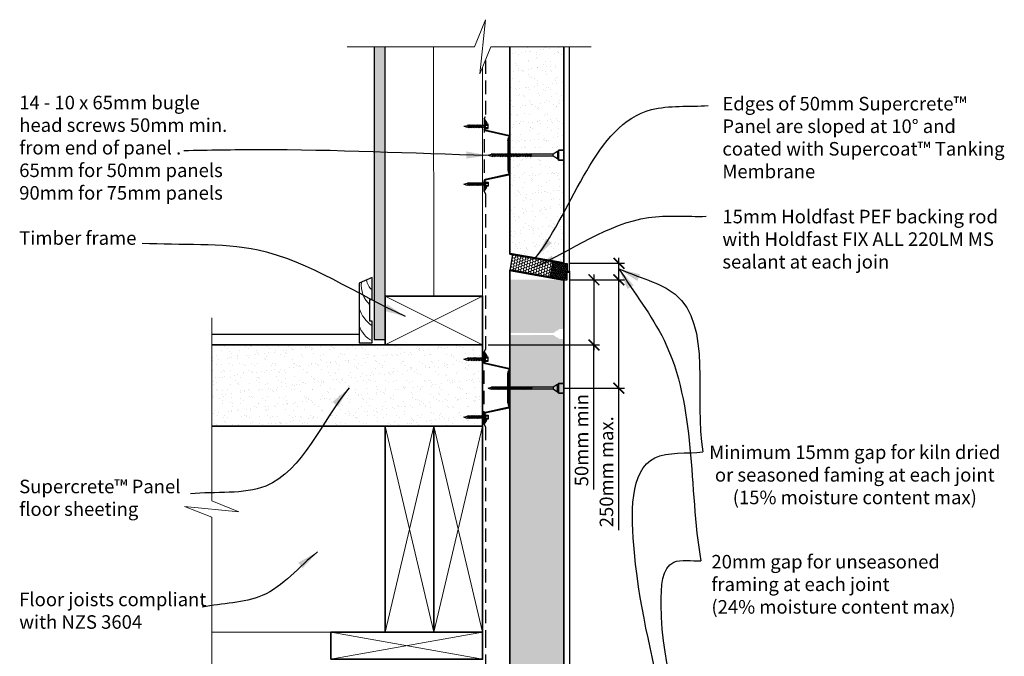
# Model space of a CAD drawing. Units: millimetres. Extents: x 32536 to 33513, y 5275 to 6616.
# Drawn here: x 32571 to 33480, y 6029 to 6616 of the extents above; entities that cross this region are included whole.
import ezdxf

# ---------------------------------------------------------------- set-up
doc = ezdxf.new("R2010")
doc.units = ezdxf.units.MM
doc.header["$MEASUREMENT"] = 0
doc.linetypes.add('HIDDEN', pattern=[0.375, 0.25, -0.125])
for name, color, linetype, lineweight in [('Building Paper', 4, 'HIDDEN', 25), ('Elevation', 81, 'Continuous', 13), ('Hatch', 2, 'Continuous', 13), ('Insulation', 221, 'BATTING', 9), ('Linings', 3, 'Continuous', 25), ('Supercrete', 7, 'Continuous', 35), ('Timber', 32, 'Continuous', 35), ('Timber elevation', 31, 'Continuous', 15)]:
    doc.layers.add(name, color=color, linetype=linetype, lineweight=lineweight)
for name, color, linetype in [('Fastenings and sealants', 4, 'Continuous'), ('Steel', 3, 'Continuous'), ('Text', 7, 'Continuous')]:
    doc.layers.add(name, color=color, linetype=linetype)
doc.styles.add('10', font='tahoma.ttf', dxfattribs={"height": 25})
doc.styles.add('5', font='tahoma.ttf', dxfattribs={"height": 12.5})
doc.styles.add('Titles', font='timesbd.ttf', dxfattribs={"height": 4})
doc.linetypes.add('BATTING', pattern='A,0.00254,-2.54,[134,ltypeshp.shx,S=2.54,R=0,X=-2.54,Y=0],-5.08,[134,ltypeshp.shx,S=2.54,R=180,X=2.54,Y=0],-2.54', length=10.16254)
doc.dimstyles.new('Dim 10', dxfattribs={"dimscale": 10, "dimtxt": 25, "dimasz": 3, "dimexe": 1, "dimexo": 1, "dimgap": 1, "dimtad": 1, "dimdec": 0, "dimdsep": 46, "dimtxsty": '10', "dimblk": 'ARCHTICK', "dimcen": 2.5, "dimdle": 1, "dimclrd": 7, "dimclre": 7, "dimclrt": 7, "dimadec": 0, "dimazin": 0, "dimtfac": 1, "dimtdec": 0, "dimtmove": 1, "dimatfit": 3, "dimfxl": 0, "dimarcsym": 0})
doc.dimstyles.new('Dim 5', dxfattribs={"dimscale": 5, "dimtxt": 12.5, "dimasz": 2, "dimexe": 1, "dimexo": 1, "dimgap": 1, "dimtad": 1, "dimdec": 0, "dimdsep": 46, "dimtxsty": '5', "dimblk": 'ARCHTICK', "dimcen": 2.5, "dimdle": 1, "dimclrd": 7, "dimclre": 7, "dimclrt": 7, "dimadec": 0, "dimazin": 0, "dimtfac": 1, "dimtdec": 0, "dimtmove": 1, "dimatfit": 3, "dimfxl": 0, "dimarcsym": 0})
pattern_1 = [(37.5, (25690.167, 3596.994), (-0.400008, 12.235331), [0, -9.652, 0, -10.795, 0, -10.31875]), (7.5, (25690.167, 3596.994), (11.238082, 17.920628), [0, -5.207, 0, -8.6995, 0, -3.33375]), (327.5, (25682.356, 3596.994), (19.774809, 0.03593), [0, -3.175, 0, -11.43, 0, -14.9225]), (317.5, (25682.356, 3596.994), (19.08891, 5.573233), [0, -1.5875, 0, -7.493, 0, -8.5725])]

# ---------------------------------------------------------------- blocks, each defined once
blk = doc.blocks.new('10-16x16 Hex Head Screw')
for p, q in [((221.04, 110.11, 300), (221.04, 103.98, 300)), ((221.04, 110.11, 300), (221.61, 108.94, 300)), ((201.72, 107.04, 300), (204.93, 107.9, 300)), ((201.72, 107.04, 300), (204.93, 106.19, 300)), ((205.12, 107.9, 300), (204.93, 107.9, 300)), ((205.56, 106.19, 300), (204.93, 106.19, 300)), ((205.29, 108.33, 300), (205.12, 107.88, 300)), ((205.12, 107.88, 300), (205.56, 106.17, 300)), ((205.67, 107.88, 300), (205.29, 108.33, 300)), ((205.56, 106.17, 300), (206.08, 105.69, 300)), ((206.6, 107.9, 300), (205.65, 107.9, 300)), ((206.08, 106.19, 300), (205.67, 107.88, 300)), ((207.03, 106.19, 300), (206.08, 106.19, 300)), ((206.08, 105.69, 300), (206.08, 106.19, 300)), ((206.77, 108.33, 300), (206.59, 107.88, 300)), ((206.59, 107.88, 300), (207.04, 106.17, 300)), ((207.14, 107.88, 300), (206.77, 108.33, 300)), ((207.04, 106.17, 300), (207.55, 105.69, 300)), ((208.04, 107.9, 300), (207.13, 107.9, 300)), ((207.55, 106.19, 300), (207.14, 107.88, 300)), ((208.48, 106.19, 300), (207.55, 106.19, 300)), ((207.55, 105.69, 300), (207.55, 106.19, 300)), ((208.21, 108.33, 300), (208.04, 107.88, 300)), ((208.04, 107.88, 300), (208.48, 106.17, 300)), ((208.58, 107.88, 300), (208.21, 108.33, 300)), ((208.48, 106.17, 300), (209, 105.69, 300)), ((209.59, 107.9, 300), (208.57, 107.9, 300)), ((209, 106.19, 300), (208.58, 107.88, 300)), ((209, 105.69, 300), (209, 106.19, 300)), ((210.02, 106.19, 300), (209, 106.19, 300)), ((209.75, 108.33, 300), (209.58, 107.88, 300)), ((209.58, 107.88, 300), (210.03, 106.17, 300)), ((210.13, 107.88, 300), (209.75, 108.33, 300)), ((210.03, 106.17, 300), (210.54, 105.69, 300)), ((211.1, 107.9, 300), (210.12, 107.9, 300)), ((210.54, 106.19, 300), (210.13, 107.88, 300)), ((211.53, 106.19, 300), (210.54, 106.19, 300)), ((210.54, 105.69, 300), (210.54, 106.19, 300)), ((211.26, 108.33, 300), (211.09, 107.88, 300)), ((211.09, 107.88, 300), (211.54, 106.17, 300)), ((211.64, 107.88, 300), (211.26, 108.33, 300)), ((211.54, 106.17, 300), (212.05, 105.69, 300)), ((212.57, 107.9, 300), (211.63, 107.9, 300)), ((212.05, 106.19, 300), (211.64, 107.88, 300)), ((213.01, 106.19, 300), (212.05, 106.19, 300)), ((212.05, 105.69, 300), (212.05, 106.19, 300)), ((212.74, 108.33, 300), (212.57, 107.88, 300)), ((212.57, 107.88, 300), (213.01, 106.17, 300)), ((213.12, 107.88, 300), (212.74, 108.33, 300)), ((213.01, 106.17, 300), (213.53, 105.69, 300)), ((214.01, 107.9, 300), (213.1, 107.9, 300)), ((213.53, 106.19, 300), (213.12, 107.88, 300)), ((214.45, 106.19, 300), (213.53, 106.19, 300)), ((213.53, 105.69, 300), (213.53, 106.19, 300)), ((214.18, 108.33, 300), (214.01, 107.88, 300)), ((214.01, 107.88, 300), (214.45, 106.17, 300)), ((214.56, 107.88, 300), (214.18, 108.33, 300)), ((214.45, 106.17, 300), (214.97, 105.69, 300)), ((215.42, 107.9, 300), (214.54, 107.9, 300)), ((214.97, 106.19, 300), (214.56, 107.88, 300)), ((215.86, 106.19, 300), (214.97, 106.19, 300)), ((214.97, 105.69, 300), (214.97, 106.19, 300)), ((215.59, 108.33, 300), (215.42, 107.88, 300)), ((215.42, 107.88, 300), (215.86, 106.17, 300)), ((215.97, 107.88, 300), (215.59, 108.33, 300)), ((215.86, 106.17, 300), (216.38, 105.69, 300)), ((216.86, 107.9, 300), (215.95, 107.9, 300)), ((216.38, 106.19, 300), (215.97, 107.88, 300)), ((217.25, 106.19, 300), (216.38, 106.19, 300)), ((216.38, 105.69, 300), (216.38, 106.19, 300)), ((216.99, 108.26, 300), (216.82, 107.81, 300)), ((216.82, 107.81, 300), (217.27, 106.1, 300)), ((217.37, 107.81, 300), (216.99, 108.26, 300)), ((217.27, 106.1, 300), (217.78, 105.62, 300)), ((218.13, 107.9, 300), (217.3, 107.9, 300)), ((217.78, 106.12, 300), (217.37, 107.81, 300)), ((218.57, 106.19, 300), (217.77, 106.19, 300)), ((217.78, 105.62, 300), (217.78, 106.12, 300)), ((218.3, 108.33, 300), (218.13, 107.88, 300)), ((218.13, 107.88, 300), (218.57, 106.17, 300)), ((218.68, 107.88, 300), (218.3, 108.33, 300)), ((218.57, 106.17, 300), (219.09, 105.69, 300)), ((221.04, 107.9, 300), (218.66, 107.9, 300)), ((219.09, 106.19, 300), (218.68, 107.88, 300)), ((221.04, 106.19, 300), (219.09, 106.19, 300)), ((219.09, 105.69, 300), (219.09, 106.19, 300)), ((221.04, 103.98, 300), (221.61, 105.14, 300)), ((221.61, 105.14, 300), (221.61, 108.94, 300)), ((224.15, 108.94, 300), (221.61, 108.94, 300)), ((221.61, 108.14, 300), (224.15, 108.14, 300)), ((221.61, 105.94, 300), (224.15, 105.94, 300)), ((221.61, 105.14, 300), (224.15, 105.14, 300)), ((224.15, 105.14, 300), (224.15, 108.94, 300))]:
    blk.add_line(p, q)
blk = doc.blocks.new('23.5mm baten')
at = {"layer": 'Steel'}
for p, q in [((-33.57, 22.47), (-29.58, 20.01)), ((-33.57, 22.47), (-23.57, 22.47)), ((-33.57, 22.47), (-23.57, 22.47)), ((-31.37, 21.87), (-29.13, 20.49)), ((-31.37, 21.87), (-23.66, 21.87)), ((-29.58, 20.01), (-29.13, 20.49)), ((-18.29, -0.23), (-23.17, 21.55)), ((-17.55, -0.11), (-22.44, 21.68)), ((17.55, -0.11), (22.44, 21.68)), ((18.29, -0.23), (23.17, 21.55)), ((33.58, 22.47), (23.58, 22.47)), ((33.58, 22.47), (23.58, 22.47)), ((31.37, 21.87), (23.66, 21.87)), ((31.37, 21.87), (29.13, 20.49)), ((29.58, 20.01), (29.13, 20.49)), ((33.58, 22.47), (29.58, 20.01)), ((-13.53, 0.6), (13.53, 0.6)), ((-13.27, 0), (13.27, 0))]:
    blk.add_line(p, q, dxfattribs=at)
for centre, major_axis, start_param, end_param in [((-23.66, 21.47), (-1.25, 0), 3.346988, 4.712389), ((-23.66, 21.47), (-0.5, 0), 3.346988, 4.712389), ((-13.53, -3.4), (-5, 0), -1.570796, -0.873228), ((-13.27, -4), (5, 0), 1.570796, 2.223512), ((-17.06, -0.03), (1.25, 0), 3.346988, 5.365104), ((-17.06, -0.03), (-0.5, 0), 0.205395, 2.268365)]:
    blk.add_ellipse(centre, major_axis=major_axis, ratio=0.8, start_param=start_param, end_param=end_param, dxfattribs=at)
at = {"layer": 'Steel', "extrusion": (0, 0, -1)}
for centre, major_axis, start_param, end_param in [((23.66, 21.47), (1.25, 0), 3.346988, 4.712389), ((23.66, 21.47), (0.5, 0), 3.346988, 4.712389), ((13.27, -4), (-5, 0), 1.570796, 2.223512), ((13.53, -3.4), (5, 0), -1.570796, -0.873228), ((17.06, -0.03), (-1.25, 0), 3.346988, 5.365104), ((17.06, -0.03), (0.5, 0), 0.205395, 2.268365)]:
    blk.add_ellipse(centre, major_axis=major_axis, ratio=0.8, start_param=start_param, end_param=end_param, dxfattribs=at)
blk = doc.blocks.new('60 X 12 SCKIRTING')
at = {"layer": 'Hatch'}
for centre, radius, start, end in [((-8.15, 59.17), 13.26, 307.90756, 354.49075), ((-14.99, 53.26), 25.01, 312.79452, 6.02554), ((-17.56, 41.2), 30.98, 304.53424, 342.60765), ((-13.1, 24.9), 26.74, 299.33509, 339.82996)]:
    blk.add_arc(centre, radius, start, end, dxfattribs=at)
at = {"layer": 'Linings'}
blk.add_lwpolyline([(0, 0), (0, 20), (2, 20), (2, 40), (0, 40), (0, 60), (12, 55), (12, 0), (0, 0)], close=True, dxfattribs=at)
blk = doc.blocks.new('65MM SCREW')
at = {"layer": 'Fastenings and sealants'}
for p, q in [((0, 0), (3.21, 0.86)), ((0, 0), (3.21, -0.86)), ((3.84, 0.86), (3.21, 0.86)), ((3.4, -0.84), (3.85, 0.88)), ((3.85, 0.88), (4.36, 1.35)), ((4.36, 0.86), (3.95, -0.84)), ((4.36, 1.35), (4.36, 0.86)), ((5.32, 0.86), (4.36, 0.86)), ((4.88, -0.84), (5.32, 0.88)), ((5.32, 0.88), (5.84, 1.35)), ((5.84, 0.86), (5.42, -0.84)), ((5.84, 1.35), (5.84, 0.86)), ((6.76, 0.86), (5.84, 0.86)), ((6.32, -0.84), (6.76, 0.88)), ((6.76, 0.88), (7.28, 1.35)), ((7.28, 0.86), (6.87, -0.84)), ((7.28, 1.35), (7.28, 0.86)), ((8.3, 0.86), (7.28, 0.86)), ((7.86, -0.84), (8.31, 0.88)), ((8.31, 0.88), (8.82, 1.35)), ((8.82, 0.86), (8.41, -0.84)), ((8.82, 1.35), (8.82, 0.86)), ((9.81, 0.86), (8.82, 0.86)), ((9.37, -0.84), (9.82, 0.88)), ((9.82, 0.88), (10.33, 1.35)), ((10.33, 0.86), (9.92, -0.84)), ((10.33, 1.35), (10.33, 0.86)), ((11.29, 0.86), (10.33, 0.86)), ((10.85, -0.84), (11.29, 0.88)), ((11.29, 0.88), (11.81, 1.35)), ((11.81, 0.86), (11.4, -0.84)), ((11.81, 1.35), (11.81, 0.86)), ((12.73, 0.86), (11.81, 0.86)), ((12.29, -0.84), (12.74, 0.88)), ((12.74, 0.88), (13.25, 1.35)), ((13.25, 0.86), (12.84, -0.84)), ((13.25, 1.35), (13.25, 0.86)), ((14.14, 0.86), (13.25, 0.86)), ((13.7, -0.84), (14.14, 0.88)), ((14.14, 0.88), (14.66, 1.35)), ((14.66, 0.86), (14.25, -0.84)), ((14.66, 1.35), (14.66, 0.86)), ((15.58, 0.86), (14.66, 0.86)), ((15.14, -0.84), (15.59, 0.88)), ((15.59, 0.88), (16.1, 1.35)), ((16.1, 0.86), (15.69, -0.84)), ((16.1, 1.35), (16.1, 0.86)), ((16.99, 0.86), (16.1, 0.86)), ((16.55, -0.84), (16.99, 0.88)), ((16.99, 0.88), (17.51, 1.35)), ((17.51, 0.86), (17.1, -0.84)), ((17.51, 1.35), (17.51, 0.86)), ((18.29, 0.86), (17.51, 0.86)), ((17.85, -0.84), (18.3, 0.88)), ((18.3, 0.88), (18.81, 1.35)), ((18.81, 0.86), (18.4, -0.84)), ((18.81, 1.35), (18.81, 0.86)), ((19.84, 0.86), (18.81, 0.86)), ((19.4, -0.84), (19.84, 0.88)), ((19.84, 0.88), (20.36, 1.35)), ((20.36, 0.86), (19.95, -0.84)), ((20.36, 1.35), (20.36, 0.86)), ((21.35, 0.86), (20.36, 0.86)), ((20.91, -0.84), (21.35, 0.88)), ((21.35, 0.88), (21.87, 1.35)), ((21.87, 0.86), (21.46, -0.84)), ((21.87, 1.35), (21.87, 0.86)), ((22.82, 0.86), (21.87, 0.86)), ((22.38, -0.84), (22.83, 0.88)), ((22.83, 0.88), (23.34, 1.35)), ((23.34, 0.86), (22.93, -0.84)), ((23.34, 1.35), (23.34, 0.86)), ((24.27, 0.86), (23.34, 0.86)), ((23.82, -0.84), (24.27, 0.88)), ((24.27, 0.88), (24.79, 1.35)), ((24.79, 0.86), (24.37, -0.84)), ((24.79, 1.35), (24.79, 0.86)), ((25.67, 0.86), (24.79, 0.86)), ((25.23, -0.84), (25.68, 0.88)), ((25.68, 0.88), (26.19, 1.35)), ((26.19, 0.86), (25.78, -0.84)), ((26.19, 1.35), (26.19, 0.86)), ((27.06, 0.86), (26.19, 0.86)), ((26.64, -0.77), (27.09, 0.94)), ((27.09, 0.94), (27.6, 1.42)), ((27.6, 0.92), (27.19, -0.77)), ((28.38, 0.86), (27.58, 0.86)), ((27.6, 1.42), (27.6, 0.92)), ((27.94, -0.84), (28.39, 0.88)), ((28.39, 0.88), (28.9, 1.35)), ((28.9, 0.86), (28.49, -0.84)), ((28.9, 1.35), (28.9, 0.86)), ((29.83, 0.86), (28.9, 0.86)), ((29.39, -0.84), (29.83, 0.88)), ((29.83, 0.88), (30.35, 1.35)), ((30.35, 0.86), (29.93, -0.84)), ((30.35, 1.35), (30.35, 0.86)), ((31.37, 0.86), (30.35, 0.86)), ((30.93, -0.84), (31.38, 0.88)), ((31.38, 0.88), (31.89, 1.35)), ((31.89, 0.86), (31.48, -0.84)), ((31.89, 1.35), (31.89, 0.86)), ((32.88, 0.86), (31.89, 0.86)), ((32.44, -0.84), (32.89, 0.88)), ((32.89, 0.88), (33.4, 1.35)), ((33.4, 0.86), (32.99, -0.84)), ((33.4, 1.35), (33.4, 0.86)), ((34.36, 0.86), (33.4, 0.86)), ((33.92, -0.84), (34.36, 0.88)), ((34.36, 0.88), (34.88, 1.35)), ((34.88, 0.86), (34.47, -0.84)), ((34.88, 1.35), (34.88, 0.86)), ((35.8, 0.86), (34.88, 0.86)), ((35.36, -0.84), (35.8, 0.88)), ((35.8, 0.88), (36.32, 1.35)), ((36.32, 0.86), (35.91, -0.84)), ((36.32, 1.35), (36.32, 0.86)), ((37.21, 0.86), (36.32, 0.86)), ((36.77, -0.84), (37.21, 0.88)), ((37.21, 0.88), (37.73, 1.35)), ((37.73, 0.86), (37.32, -0.84)), ((37.73, 1.35), (37.73, 0.86)), ((38.6, 0.86), (37.73, 0.86)), ((38.17, -0.77), (38.62, 0.94)), ((38.62, 0.94), (39.13, 1.42)), ((39.13, 0.92), (38.72, -0.77)), ((39.92, 0.86), (39.12, 0.86)), ((39.13, 1.42), (39.13, 0.92)), ((39.48, -0.84), (39.92, 0.88)), ((39.92, 0.88), (40.44, 1.35)), ((40.44, 0.86), (40.03, -0.84)), ((40.44, 1.35), (40.44, 0.86)), ((60, 0.86), (40.44, 0.86)), ((64, 3.5), (60, 0.86)), ((60, 0.86), (60, -0.86)), ((64, -3.5), (64, 3.5)), ((64, 3.5), (65, 3.5)), ((65, -3.5), (65, 3.5)), ((3.41, -0.86), (3.21, -0.86)), ((3.57, -1.29), (3.4, -0.84)), ((3.95, -0.84), (3.57, -1.29)), ((4.88, -0.86), (3.94, -0.86)), ((5.05, -1.29), (4.88, -0.84)), ((5.42, -0.84), (5.05, -1.29)), ((6.32, -0.86), (5.41, -0.86)), ((6.49, -1.29), (6.32, -0.84)), ((6.87, -0.84), (6.49, -1.29)), ((7.87, -0.86), (6.85, -0.86)), ((8.03, -1.29), (7.86, -0.84)), ((8.41, -0.84), (8.03, -1.29)), ((9.38, -0.86), (8.4, -0.86)), ((9.54, -1.29), (9.37, -0.84)), ((9.92, -0.84), (9.54, -1.29)), ((10.85, -0.86), (9.91, -0.86)), ((11.02, -1.29), (10.85, -0.84)), ((11.4, -0.84), (11.02, -1.29)), ((12.3, -0.86), (11.38, -0.86)), ((12.46, -1.29), (12.29, -0.84)), ((12.84, -0.84), (12.46, -1.29)), ((13.7, -0.86), (12.83, -0.86)), ((13.87, -1.29), (13.7, -0.84)), ((14.25, -0.84), (13.87, -1.29)), ((15.14, -0.86), (14.23, -0.86)), ((15.31, -1.29), (15.14, -0.84)), ((15.69, -0.84), (15.31, -1.29)), ((16.55, -0.86), (15.68, -0.86)), ((16.72, -1.29), (16.55, -0.84)), ((17.1, -0.84), (16.72, -1.29)), ((17.86, -0.86), (17.08, -0.86)), ((18.02, -1.29), (17.85, -0.84)), ((18.4, -0.84), (18.02, -1.29)), ((19.4, -0.86), (18.39, -0.86)), ((19.57, -1.29), (19.4, -0.84)), ((19.95, -0.84), (19.57, -1.29)), ((20.91, -0.86), (19.93, -0.86)), ((21.08, -1.29), (20.91, -0.84)), ((21.46, -0.84), (21.08, -1.29)), ((22.39, -0.86), (21.44, -0.86)), ((22.55, -1.29), (22.38, -0.84)), ((22.93, -0.84), (22.55, -1.29)), ((23.83, -0.86), (22.92, -0.86)), ((24, -1.29), (23.82, -0.84)), ((24.37, -0.84), (24, -1.29)), ((25.24, -0.86), (24.36, -0.86)), ((25.4, -1.29), (25.23, -0.84)), ((25.78, -0.84), (25.4, -1.29)), ((26.67, -0.86), (25.77, -0.86)), ((26.81, -1.22), (26.64, -0.77)), ((27.19, -0.77), (26.81, -1.22)), ((27.95, -0.86), (27.12, -0.86)), ((28.12, -1.29), (27.94, -0.84)), ((28.49, -0.84), (28.12, -1.29)), ((29.39, -0.86), (28.48, -0.86)), ((29.56, -1.29), (29.39, -0.84)), ((29.93, -0.84), (29.56, -1.29)), ((30.94, -0.86), (29.92, -0.86)), ((31.1, -1.29), (30.93, -0.84)), ((31.48, -0.84), (31.1, -1.29)), ((32.45, -0.86), (31.47, -0.86)), ((32.61, -1.29), (32.44, -0.84)), ((32.99, -0.84), (32.61, -1.29)), ((33.92, -0.86), (32.98, -0.86)), ((34.09, -1.29), (33.92, -0.84)), ((34.47, -0.84), (34.09, -1.29)), ((35.36, -0.86), (34.45, -0.86)), ((35.53, -1.29), (35.36, -0.84)), ((35.91, -0.84), (35.53, -1.29)), ((36.77, -0.86), (35.89, -0.86)), ((36.94, -1.29), (36.77, -0.84)), ((37.32, -0.84), (36.94, -1.29)), ((38.21, -0.86), (37.3, -0.86)), ((38.35, -1.22), (38.17, -0.77)), ((38.72, -0.77), (38.35, -1.22)), ((39.48, -0.86), (38.65, -0.86)), ((39.65, -1.29), (39.48, -0.84)), ((40.03, -0.84), (39.65, -1.29)), ((60, -0.86), (40.01, -0.86)), ((64, -3.5), (60, -0.86)), ((64, -3.5), (65, -3.5))]:
    blk.add_line(p, q, dxfattribs=at)
at = {"layer": 'Supercrete'}
blk.add_line((65, 4.5), (65, -4.5), dxfattribs=at)
blk.add_lwpolyline([(69.99, 4.5), (65, 4.5), (65, -4.5), (69.99, -4.5)], dxfattribs=at)
blk = doc.blocks.new('_ArchTick')
at = {"color": 0, "linetype": 'ByBlock', "const_width": 0.15}
blk.add_lwpolyline([(-0.5, -0.5), (0.5, 0.5)], dxfattribs=at)
blk = doc.blocks.new('*D21')
at = {"layer": 'Defpoints', "color": 0, "transparency": 16777216}
for p in [(33073.51, 6376.17), (33124.24, 6376.17), (33068.52, 6276.17)]:
    blk.add_point(p, dxfattribs=at)
at = {"layer": 'Text', "color": 7, "lineweight": -2, "transparency": 16777216}
for p, q in [((33124.24, 6271.17), (33124.24, 6381.17)), ((33078.51, 6376.17), (33129.24, 6376.17)), ((33073.52, 6276.17), (33129.24, 6276.17)), ((33124.24, 6145.14), (33124.24, 6276.17))]:
    blk.add_line(p, q, dxfattribs=at)
at = {"layer": 'Text', "color": 7, "lineweight": -2, "transparency": 16777216, "xscale": 10, "yscale": 10, "zscale": 10}
for p, rotation in [((33124.24, 6376.17), 90), ((33124.24, 6276.17), 270)]:
    blk.add_blockref('_ArchTick', p, dxfattribs=dict(at, rotation=rotation))
at = {"layer": 'Text', "color": 7, "transparency": 16777216, "insert": (33112.73, 6199.09), "char_height": 12.5, "attachment_point": 5, "rotation": 90, "style": '5'}
blk.add_mtext('{\\fTahoma|b0|i1|c0|p34;250mm max.}', dxfattribs=at)
blk = doc.blocks.new('*D22')
at = {"layer": 'Defpoints', "color": 0, "transparency": 16777216}
for p in [(33073.51, 6391.4), (33124.24, 6391.4), (33073.51, 6376.17)]:
    blk.add_point(p, dxfattribs=at)
at = {"layer": 'Text', "color": 7, "lineweight": -2, "transparency": 16777216}
for p, q in [((33124.24, 6371.17), (33124.24, 6396.4)), ((33078.51, 6391.4), (33129.24, 6391.4)), ((33078.51, 6376.17), (33129.24, 6376.17))]:
    blk.add_line(p, q, dxfattribs=at)
at = {"layer": 'Text', "color": 7, "lineweight": -2, "transparency": 16777216, "xscale": 10, "yscale": 10, "zscale": 10}
for p, rotation in [((33124.24, 6391.4), 90), ((33124.24, 6376.17), 270)]:
    blk.add_blockref('_ArchTick', p, dxfattribs=dict(at, rotation=rotation))
at = {"layer": 'Text', "color": 7, "transparency": 16777216, "insert": (33341.87, 6196.25), "char_height": 12.5, "attachment_point": 5, "rotation": 0.01, "style": '5'}
blk.add_mtext('{\\fTahoma|b0|i1|c0|p34;Minimum 15mm gap for kiln dried \\Por seasoned faming at each joint \\P(15% moisture content max)}', dxfattribs=at)
blk = doc.blocks.new('*D23')
at = {"layer": 'Defpoints', "color": 0, "transparency": 16777216}
for p in [(33073.51, 5776.17), (33124.24, 5776.17), (33073.51, 5760.94)]:
    blk.add_point(p, dxfattribs=at)
at = {"layer": 'Text', "color": 7, "lineweight": -2, "transparency": 16777216}
for p, q in [((33124.24, 5755.94), (33124.24, 5781.17)), ((33078.51, 5776.17), (33129.24, 5776.17)), ((33078.51, 5760.94), (33129.24, 5760.94))]:
    blk.add_line(p, q, dxfattribs=at)
at = {"layer": 'Text', "color": 7, "lineweight": -2, "transparency": 16777216, "xscale": 10, "yscale": 10, "zscale": 10}
for p, rotation in [((33124.24, 5776.17), 90), ((33124.24, 5760.94), 270)]:
    blk.add_blockref('_ArchTick', p, dxfattribs=dict(at, rotation=rotation))
at = {"layer": 'Text', "color": 7, "transparency": 16777216, "insert": (33209.57, 6095.26), "char_height": 12.5, "attachment_point": 4, "rotation": 0.01, "style": '5'}
blk.add_mtext('{\\fTahoma|b0|i1|c0|p34;20mm gap for unseasoned \\Pframing at each joint \\P(24% moisture content max)}', dxfattribs=at)
blk = doc.blocks.new('*D24')
at = {"layer": 'Defpoints', "color": 0, "transparency": 16777216}
for p in [(33073.51, 6376.17), (32998.51, 6316.17), (33101.23, 6316.17)]:
    blk.add_point(p, dxfattribs=at)
at = {"layer": 'Text', "color": 7, "lineweight": -2, "transparency": 16777216}
for p, q in [((33101.23, 6381.17), (33101.23, 6311.17)), ((33078.51, 6376.17), (33106.23, 6376.17)), ((33003.51, 6316.17), (33106.23, 6316.17)), ((33101.23, 6182.57), (33101.23, 6316.17))]:
    blk.add_line(p, q, dxfattribs=at)
at = {"layer": 'Text', "color": 7, "lineweight": -2, "transparency": 16777216, "xscale": 10, "yscale": 10, "zscale": 10}
for p, rotation in [((33101.23, 6376.17), 90), ((33101.23, 6316.17), 270)]:
    blk.add_blockref('_ArchTick', p, dxfattribs=dict(at, rotation=rotation))
at = {"layer": 'Text', "color": 7, "transparency": 16777216, "insert": (33089.73, 6228.25), "char_height": 12.5, "attachment_point": 5, "rotation": 90, "style": '5'}
blk.add_mtext('{\\fTahoma|b0|i1|c0|p34;50mm min}', dxfattribs=at)

msp = doc.modelspace()

# ---------------------------------------------------------------- hatches: boundary and pattern name
at = {"layer": 'Hatch'}
msp.add_hatch(color=21, dxfattribs=at).paths.add_polyline_path([(32908.51, 6591.17), (32898.51, 6591.17), (32898.51, 6321.17), (32908.51, 6321.17)])
h = msp.add_hatch(dxfattribs=at)
h.set_pattern_fill('AR-SAND', color=256, scale=0.25, style=0)
h.set_pattern_definition(pattern_1)
h.paths.add_polyline_path([(33073.51, 6486.67), (33068.52, 6486.67), (33068.52, 6487.67), (33067.52, 6487.67), (33063.52, 6490.31), (33043.96, 6490.31), (33043.96, 6489.81), (33043.42, 6490.31), (33042.65, 6490.31), (33042.65, 6489.75), (33042.04, 6490.31), (33041.25, 6490.31), (33041.25, 6489.81), (33040.71, 6490.31), (33039.84, 6490.31), (33039.84, 6489.81), (33039.3, 6490.31), (33038.4, 6490.31), (33038.4, 6489.81), (33037.86, 6490.31), (33036.92, 6490.31), (33036.92, 6489.81), (33036.39, 6490.31), (33035.41, 6490.31), (33035.41, 6489.81), (33034.87, 6490.31), (33033.87, 6490.31), (33033.87, 6489.81), (33033.33, 6490.31), (33032.42, 6490.31), (33032.42, 6489.81), (33031.89, 6490.31), (33031.12, 6490.31), (33031.12, 6489.75), (33030.51, 6490.31), (33029.71, 6490.31), (33029.71, 6489.81), (33029.18, 6490.31), (33028.3, 6490.31), (33028.3, 6489.81), (33027.77, 6490.31), (33026.86, 6490.31), (33026.86, 6489.81), (33026.33, 6490.31), (33025.39, 6490.31), (33025.39, 6489.81), (33024.85, 6490.31), (33023.88, 6490.31), (33023.88, 6489.81), (33023.51, 6490.16), (33023.51, 6391.17), (33061.51, 6391.17), (33073.51, 6391.17)])
h.paths.add_polyline_path([(33073.51, 6591.17), (33023.51, 6591.17), (33023.51, 6492.02), (33024.43, 6492.02), (33024.6, 6492.45), (33024.96, 6492.02), (33025.91, 6492.02), (33026.07, 6492.45), (33026.44, 6492.02), (33027.35, 6492.02), (33027.51, 6492.45), (33027.88, 6492.02), (33028.76, 6492.02), (33028.92, 6492.45), (33029.29, 6492.02), (33030.19, 6492.02), (33030.33, 6492.38), (33030.64, 6492.02), (33031.47, 6492.02), (33031.63, 6492.45), (33032, 6492.02), (33032.91, 6492.02), (33033.08, 6492.45), (33033.44, 6492.02), (33034.46, 6492.02), (33034.62, 6492.45), (33034.99, 6492.02), (33035.97, 6492.02), (33036.13, 6492.45), (33036.5, 6492.02), (33037.44, 6492.02), (33037.61, 6492.45), (33037.97, 6492.02), (33038.88, 6492.02), (33039.05, 6492.45), (33039.41, 6492.02), (33040.29, 6492.02), (33040.46, 6492.45), (33040.82, 6492.02), (33041.72, 6492.02), (33041.86, 6492.38), (33042.17, 6492.02), (33043, 6492.02), (33043.17, 6492.45), (33043.53, 6492.02), (33063.52, 6492.02), (33067.52, 6494.67), (33068.52, 6494.67), (33068.52, 6495.67), (33073.51, 6495.67)])
h = msp.add_hatch(dxfattribs=at)
h.set_pattern_fill('HONEY', color=256, scale=0.5, angle=-10, style=0)
h.set_pattern_definition([(350, (25318.9785, 4921.4536), (2.58380758, 0.94042875), [1.5875, -3.175]), (110, (25318.9785, 4921.4536), (-2.10633898, 1.76742863), [1.5875, -3.175]), (50, (25318.9785, 4921.4536), (0.4774686, 2.70785738), [-3.175, 1.5875])])
h.paths.add_polyline_path([(33060.93, 6378.38), (33063.53, 6393.16), (33026.11, 6399.76), (33023.51, 6384.98)])
h = msp.add_hatch(dxfattribs=at)
h.set_pattern_fill('NET3', color=256, scale=0.5, angle=-10, style=0)
h.set_pattern_definition([(350, (25318.9785, 4921.4536), (0.27566648, 1.5633823), []), (50, (25318.9785, 4921.4536), (-1.21609555, 1.02042533), []), (110, (25318.9785, 4921.4536), (-1.49176204, -0.54295698), [])])
h.paths.add_polyline_path([(33078.51, 6383.17), (33078.51, 6383.41), (33077.09, 6383.66), (33077.18, 6384.17), (33076.51, 6384.17), (33076.51, 6390.87), (33063.53, 6393.16), (33060.93, 6378.38), (33073.51, 6376.17), (33075.77, 6376.17), (33076.51, 6380.35), (33076.51, 6383.17)])
h = msp.add_hatch(dxfattribs=at)
h.set_pattern_fill('AR-SAND', color=256, scale=0.25, style=0)
h.set_pattern_definition(pattern_1)
h.paths.add_polyline_path([(33073.51, 6376.17), (33023.51, 6376.17), (33023.51, 6327.18), (33023.88, 6327.52), (33023.88, 6327.02), (33024.85, 6327.02), (33025.39, 6327.52), (33025.39, 6327.02), (33026.33, 6327.02), (33026.86, 6327.52), (33026.86, 6327.02), (33027.77, 6327.02), (33028.3, 6327.52), (33028.3, 6327.02), (33029.18, 6327.02), (33029.71, 6327.52), (33029.71, 6327.02), (33030.51, 6327.02), (33031.12, 6327.59), (33031.12, 6327.02), (33031.89, 6327.02), (33032.42, 6327.52), (33032.42, 6327.02), (33033.33, 6327.02), (33033.87, 6327.52), (33033.87, 6327.02), (33034.87, 6327.02), (33035.41, 6327.52), (33035.41, 6327.02), (33036.39, 6327.02), (33036.92, 6327.52), (33036.92, 6327.02), (33037.86, 6327.02), (33038.4, 6327.52), (33038.4, 6327.02), (33039.3, 6327.02), (33039.84, 6327.52), (33039.84, 6327.02), (33040.71, 6327.02), (33041.25, 6327.52), (33041.25, 6327.02), (33042.04, 6327.02), (33042.65, 6327.59), (33042.65, 6327.02), (33043.42, 6327.02), (33043.96, 6327.52), (33043.96, 6327.02), (33063.52, 6327.02), (33067.52, 6329.67), (33068.52, 6329.67), (33068.52, 6330.67), (33073.51, 6330.67)])
h.paths.add_polyline_path([(33073.51, 6321.67), (33068.52, 6321.67), (33068.52, 6322.67), (33067.52, 6322.67), (33063.52, 6325.31), (33043.53, 6325.31), (33043.17, 6324.88), (33043, 6325.31), (33042.17, 6325.31), (33041.86, 6324.95), (33041.72, 6325.31), (33040.82, 6325.31), (33040.46, 6324.88), (33040.29, 6325.31), (33039.41, 6325.31), (33039.05, 6324.88), (33038.88, 6325.31), (33037.97, 6325.31), (33037.61, 6324.88), (33037.44, 6325.31), (33036.5, 6325.31), (33036.13, 6324.88), (33035.97, 6325.31), (33034.99, 6325.31), (33034.62, 6324.88), (33034.46, 6325.31), (33033.44, 6325.31), (33033.08, 6324.88), (33032.91, 6325.31), (33032, 6325.31), (33031.63, 6324.88), (33031.47, 6325.31), (33030.64, 6325.31), (33030.33, 6324.95), (33030.19, 6325.31), (33029.29, 6325.31), (33028.92, 6324.88), (33028.76, 6325.31), (33027.88, 6325.31), (33027.51, 6324.88), (33027.35, 6325.31), (33026.44, 6325.31), (33026.07, 6324.88), (33025.91, 6325.31), (33024.96, 6325.31), (33024.6, 6324.88), (33024.43, 6325.31), (33023.51, 6325.31), (33023.51, 5877.18), (33023.88, 5877.52), (33023.88, 5877.02), (33024.85, 5877.02), (33025.39, 5877.52), (33025.39, 5877.02), (33026.33, 5877.02), (33026.86, 5877.52), (33026.86, 5877.02), (33027.77, 5877.02), (33028.3, 5877.52), (33028.3, 5877.02), (33029.18, 5877.02), (33029.71, 5877.52), (33029.71, 5877.02), (33030.51, 5877.02), (33031.12, 5877.59), (33031.12, 5877.02), (33031.89, 5877.02), (33032.42, 5877.52), (33032.42, 5877.02), (33033.33, 5877.02), (33033.87, 5877.52), (33033.87, 5877.02), (33034.87, 5877.02), (33035.41, 5877.52), (33035.41, 5877.02), (33036.39, 5877.02), (33036.92, 5877.52), (33036.92, 5877.02), (33037.86, 5877.02), (33038.4, 5877.52), (33038.4, 5877.02), (33039.3, 5877.02), (33039.84, 5877.52), (33039.84, 5877.02), (33040.71, 5877.02), (33041.25, 5877.52), (33041.25, 5877.02), (33042.04, 5877.02), (33042.65, 5877.59), (33042.65, 5877.02), (33043.42, 5877.02), (33043.96, 5877.52), (33043.96, 5877.02), (33063.52, 5877.02), (33067.52, 5879.67), (33068.52, 5879.67), (33068.52, 5880.67), (33073.51, 5880.67)])
h.paths.add_polyline_path([(33073.51, 5871.67), (33068.52, 5871.67), (33068.52, 5872.67), (33067.52, 5872.67), (33063.52, 5875.31), (33043.53, 5875.31), (33043.17, 5874.88), (33043, 5875.31), (33042.17, 5875.31), (33041.86, 5874.95), (33041.72, 5875.31), (33040.82, 5875.31), (33040.46, 5874.88), (33040.29, 5875.31), (33039.41, 5875.31), (33039.05, 5874.88), (33038.88, 5875.31), (33037.97, 5875.31), (33037.61, 5874.88), (33037.44, 5875.31), (33036.5, 5875.31), (33036.13, 5874.88), (33035.97, 5875.31), (33034.99, 5875.31), (33034.62, 5874.88), (33034.46, 5875.31), (33033.44, 5875.31), (33033.08, 5874.88), (33032.91, 5875.31), (33032, 5875.31), (33031.63, 5874.88), (33031.47, 5875.31), (33030.64, 5875.31), (33030.33, 5874.95), (33030.19, 5875.31), (33029.29, 5875.31), (33028.92, 5874.88), (33028.76, 5875.31), (33027.88, 5875.31), (33027.51, 5874.88), (33027.35, 5875.31), (33026.44, 5875.31), (33026.07, 5874.88), (33025.91, 5875.31), (33024.96, 5875.31), (33024.6, 5874.88), (33024.43, 5875.31), (33023.51, 5875.31), (33023.51, 5776.17), (33061.51, 5776.17), (33073.51, 5776.17)])
h = msp.add_hatch(dxfattribs=at)
h.set_pattern_fill('AR-SAND', color=256, scale=0.25, style=0)
h.set_pattern_definition(pattern_1)
h.paths.add_polyline_path([(32998.51, 6301.77), (32998.12, 6302.12), (32997.35, 6302.12), (32997.35, 6301.55), (32996.75, 6302.12), (32995.95, 6302.12), (32995.95, 6301.62), (32995.41, 6302.12), (32994.54, 6302.12), (32994.54, 6301.62), (32994, 6302.12), (32993.1, 6302.12), (32993.1, 6301.62), (32992.56, 6302.12), (32991.62, 6302.12), (32991.62, 6301.62), (32991.09, 6302.12), (32990.11, 6302.12), (32990.11, 6301.62), (32989.58, 6302.12), (32988.57, 6302.12), (32988.57, 6301.62), (32988.03, 6302.12), (32987.13, 6302.12), (32987.13, 6301.62), (32986.59, 6302.12), (32985.65, 6302.12), (32985.65, 6301.62), (32985.11, 6302.12), (32984.5, 6302.12), (32981.29, 6302.98), (32984.72, 6303.89), (32984.86, 6304.26), (32985.22, 6303.83), (32986.17, 6303.83), (32986.34, 6304.26), (32986.7, 6303.83), (32987.61, 6303.83), (32987.78, 6304.26), (32988.14, 6303.83), (32989.16, 6303.83), (32989.32, 6304.26), (32989.69, 6303.83), (32990.67, 6303.83), (32990.83, 6304.26), (32991.2, 6303.83), (32992.14, 6303.83), (32992.31, 6304.26), (32992.67, 6303.83), (32993.58, 6303.83), (32993.75, 6304.26), (32994.11, 6303.83), (32994.99, 6303.83), (32995.16, 6304.26), (32995.52, 6303.83), (32996.43, 6303.83), (32996.57, 6304.19), (32996.87, 6303.83), (32997.7, 6303.83), (32997.87, 6304.26), (32998.23, 6303.83), (32998.51, 6303.83), (32998.51, 6316.17), (32908.51, 6316.17), (32748.51, 6316.17), (32748.51, 6241.17), (32998.51, 6241.17), (32998.51, 6248.65), (32998.23, 6248.65), (32997.87, 6248.22), (32997.7, 6248.65), (32996.87, 6248.65), (32996.57, 6248.29), (32996.43, 6248.65), (32995.52, 6248.65), (32995.16, 6248.22), (32994.99, 6248.65), (32994.11, 6248.65), (32993.75, 6248.22), (32993.58, 6248.65), (32992.67, 6248.65), (32992.31, 6248.22), (32992.14, 6248.65), (32991.2, 6248.65), (32990.83, 6248.22), (32990.67, 6248.65), (32989.69, 6248.65), (32989.32, 6248.22), (32989.16, 6248.65), (32988.14, 6248.65), (32987.78, 6248.22), (32987.61, 6248.65), (32986.7, 6248.65), (32986.34, 6248.22), (32986.17, 6248.65), (32985.22, 6248.65), (32984.86, 6248.22), (32984.72, 6248.59), (32981.29, 6249.51), (32984.5, 6250.36), (32985.11, 6250.36), (32985.65, 6250.86), (32985.65, 6250.36), (32986.59, 6250.36), (32987.13, 6250.86), (32987.13, 6250.36), (32988.03, 6250.36), (32988.57, 6250.86), (32988.57, 6250.36), (32989.58, 6250.36), (32990.11, 6250.86), (32990.11, 6250.36), (32991.09, 6250.36), (32991.62, 6250.86), (32991.62, 6250.36), (32992.56, 6250.36), (32993.1, 6250.86), (32993.1, 6250.36), (32994, 6250.36), (32994.54, 6250.86), (32994.54, 6250.36), (32995.41, 6250.36), (32995.95, 6250.86), (32995.95, 6250.36), (32996.75, 6250.36), (32997.35, 6250.93), (32997.35, 6250.36), (32998.12, 6250.36), (32998.51, 6250.72)])

# ---------------------------------------------------------------- linework, layer by layer
at = {"layer": 'Building Paper', "ltscale": 50}
for p, q in [((33001.01, 6578.67), (33001.01, 6526.74)), ((33000.01, 6524.74), (33001.01, 6526.74)), ((33000.01, 6524.74), (33000.01, 6457.59)), ((33000.01, 6457.59), (33001.01, 6455.59)), ((33001.01, 6455.59), (33001.01, 6311.74)), ((33000.01, 6309.74), (33001.01, 6311.74)), ((33000.01, 6242.59), (33000.01, 6309.74)), ((33000.01, 6242.59), (33001.01, 6240.59)), ((33001.01, 6240.59), (33001.01, 6049.17)), ((33001.01, 6049.17), (33001.01, 5911.74))]:
    msp.add_line(p, q, dxfattribs=at)
at = {"layer": 'Fastenings and sealants', "lineweight": 9}
for points in [[(32873.51, 6591.17), (32991.01, 6591.17), (33001.01, 6616.17), (33001.01, 6616.17), (32996.01, 6566.17), (32996.01, 6566.17), (33006.01, 6591.17), (33098.51, 6591.17)], [(32748.51, 5988.17), (32748.51, 6157.17), (32723.51, 6167.17), (32723.51, 6167.17), (32773.51, 6162.17), (32773.51, 6162.17), (32748.51, 6172.17), (32748.51, 6341.17)]]:
    msp.add_lwpolyline(points, dxfattribs=at)
at = {"layer": 'Hatch'}
for p, q in [((32908.51, 6361.17), (32998.51, 6316.17)), ((32908.51, 6316.17), (32998.51, 6361.17)), ((32908.51, 6241.17), (32953.51, 6051.17)), ((32908.51, 6051.17), (32953.51, 6241.17)), ((32953.51, 6241.17), (32998.51, 6051.17)), ((32953.51, 6051.17), (32998.51, 6241.17)), ((32858.51, 6051.17), (32998.51, 6026.17)), ((32858.51, 6026.17), (32998.51, 6051.17))]:
    msp.add_line(p, q, dxfattribs=at)
at = {"layer": 'Insulation', "ltscale": 4}
msp.add_line((32953.48, 6361.17), (32953.21, 6591.17), dxfattribs=at)
at = {"layer": 'Linings'}
msp.add_line((33078.51, 6384.17), (33078.51, 6383.17), dxfattribs=at)
at = {"layer": 'Linings', "linetype": 'BATTING'}
msp.add_line((32748.51, 6326.17), (32884.51, 6326.17), dxfattribs=at)
at = {"layer": 'Linings'}
for points in [[(32898.51, 6591.17), (32898.51, 6321.17), (32908.51, 6321.17), (32908.51, 6591.17)], [(33073.51, 6591.17), (33073.51, 6391.17), (33076.51, 6391.17), (33076.51, 6384.17), (33078.51, 6384.17), (33078.51, 6591.17)]]:
    msp.add_lwpolyline(points, dxfattribs=at)
for points in [[(33023.51, 6384.98), (33060.93, 6378.38), (33063.53, 6393.16), (33026.11, 6399.76)], [(33073.51, 6376.17), (33076.51, 6376.17), (33076.51, 6383.17), (33078.51, 6383.17), (33078.51, 5776.17), (33078.51, 5769.17), (33076.51, 5769.17), (33076.51, 5776.17), (33073.51, 5776.17), (33073.51, 6376.17)]]:
    msp.add_lwpolyline(points, close=True, dxfattribs=at)
at = {"layer": 'Supercrete'}
for p, q in [((33023.51, 6591.17), (33023.51, 6400.21)), ((33073.51, 6391.4), (33073.51, 6591.17)), ((33073.51, 6391.4), (33073.51, 6441.17)), ((33023.51, 6384.98), (33023.51, 5785.21)), ((33073.51, 5776.4), (33073.51, 6376.17))]:
    msp.add_line(p, q, dxfattribs=at)
at = {"layer": 'Supercrete', "color": 1, "lineweight": 50}
for p, q in [((33023.51, 6400.21), (33073.51, 6391.4)), ((33073.51, 6376.17), (33023.51, 6384.98))]:
    msp.add_line(p, q, dxfattribs=at)
at = {"layer": 'Supercrete'}
msp.add_lwpolyline([(32748.51, 6241.17), (32998.51, 6241.17), (32998.51, 6316.17), (32748.51, 6316.17)], dxfattribs=at)
at = {"layer": 'Timber'}
for points in [[(32908.51, 6316.17), (32998.51, 6316.17), (32998.51, 6361.17), (32908.51, 6361.17)], [(32908.51, 6051.17), (32953.51, 6051.17), (32953.51, 6241.17), (32908.51, 6241.17)], [(32953.51, 6051.17), (32998.51, 6051.17), (32998.51, 6241.17), (32953.51, 6241.17)], [(32858.51, 6026.17), (32998.51, 6026.17), (32998.51, 6051.17), (32858.51, 6051.17)]]:
    msp.add_lwpolyline(points, close=True, dxfattribs=at)
at = {"layer": 'Timber elevation'}
for p, q in [((32998.51, 6361.17), (32998.51, 6572.42)), ((32858.51, 6051.17), (32748.51, 6051.17))]:
    msp.add_line(p, q, dxfattribs=at)

# ---------------------------------------------------------------- block references
at = {"layer": 'Elevation', "xscale": -1}
msp.add_blockref('60 X 12 SCKIRTING', (32896.51, 6318.17), dxfattribs=at)
at = {"layer": 'Fastenings and sealants'}
for p in [(32779.57, 6410.79, -300), (32779.57, 6195.93, -300)]:
    msp.add_blockref('10-16x16 Hex Head Screw', p, dxfattribs=at)
at = {"layer": 'Fastenings and sealants', "xscale": -1, "rotation": 180}
for p in [(32779.57, 6571.4, -300), (32779.57, 6356.55, -300)]:
    msp.add_blockref('10-16x16 Hex Head Screw', p, dxfattribs=at)
at = {"layer": 'Hatch', "xscale": -1, "rotation": 180}
msp.add_blockref('65MM SCREW', (33003.52, 6491.17), dxfattribs=at)
at = {"layer": 'Hatch'}
msp.add_blockref('65MM SCREW', (33003.52, 6276.17), dxfattribs=at)
at = {"layer": 'Steel', "xscale": -1, "rotation": 90}
msp.add_blockref('23.5mm baten', (33022.48, 6491.17), dxfattribs=at)
at = {"layer": 'Steel', "rotation": 90}
msp.add_blockref('23.5mm baten', (33022.48, 6276.17), dxfattribs=at)

# ---------------------------------------------------------------- texts
at = {"layer": 'Text', "char_height": 12.5, "attachment_point": 1, "style": 'Titles'}
for s, insert, width in [('{\\fTahoma|b0|i1|c0|p34;14 - 10 x 65mm bugle head screws 50mm min. from end of panel .\\P65mm for 50mm panels 90mm for 75mm panels\\P\\PTimber frame\\P\\P\\P\\P\\P\\P\\P\\P\\P\\P\\PSupercrete™ Panel \\Pfloor sheeting\\P\\P\\P\\PFloor joists compliant with NZS 3604\\P\\P\\P\\P\\PBuilding Paper/Wall Wrap\\P\\P\\P\\PPlasterboard\\P\\P\\P\\P12 - 11 x 25mm hex. head batten screws}', (32570.92, 6545.99), 195.6908), ('{\\fTahoma|b0|i1|c0|p34;Edges of 50mm Supercrete™\\fMS Shell Dlg 2|b1|i0|c0|p0;\\H0.70833x; \\fTahoma|b0|i1|c0|p34;\\H1.4118x;Panel are sloped at 10%%D and coated with Supercoat™ Tanking Membrane\\P\\P15mm Holdfast PEF backing rod with Holdfast FIX ALL 220LM MS sealant at each join}', (33219.68, 6544.97), 267.4577)]:
    msp.add_mtext(s, dxfattribs=dict(at, insert=insert, width=width))

# ---------------------------------------------------------------- dimensions: what is measured, and where the dimension line sits
at = {"layer": 'Text'}
for base, p1, p2, text, picture, middle in [((33124.24, 6391.4), (33073.51, 6376.17), (33073.51, 6391.4), '{\\fTahoma|b0|i1|c0|p34;Minimum 15mm gap for kiln dried \\Por seasoned faming at each joint \\P(15% moisture content max)}', '*D22', (33341.87, 6196.25)), ((33124.24, 5776.17), (33073.51, 5760.94), (33073.51, 5776.17), '{\\fTahoma|b0|i1|c0|p34;20mm gap for unseasoned \\Pframing at each joint \\P(24% moisture content max)}', '*D23', (33319.44, 6095.28))]:
    dim = msp.add_linear_dim(base=base, p1=p1, p2=p2, angle=90, text=text, dimstyle='Dim 5', override={"dimtmove": 2}, dxfattribs=at)
    dim.commit()
    dim.dimension.update_dxf_attribs({"geometry": picture, "text_midpoint": middle, "dimtype": 160, "text_rotation": 0.01})
for base, p1, p2, text, picture, middle in [((33101.23, 6316.17), (33073.51, 6376.17), (32998.51, 6316.17), '{\\fTahoma|b0|i1|c0|p34;50mm min}', '*D24', (33099.9, 6228.25)), ((33124.24, 6376.17), (33068.52, 6276.17), (33073.51, 6376.17), '{\\fTahoma|b0|i1|c0|p34;250mm max.}', '*D21', (33124.24, 6199.09))]:
    dim = msp.add_linear_dim(base=base, p1=p1, p2=p2, angle=90, text=text, dimstyle='Dim 5', dxfattribs=at)
    dim.commit()
    dim.dimension.update_dxf_attribs({"geometry": picture, "text_midpoint": middle, "dimtype": 160})

# ---------------------------------------------------------------- leaders
at = {"layer": 'Text', "path_type": 1}
for points in [[(33047.42, 6396.45), (33154.3, 6533.21), (33206.59, 6536.99)], [(33003.48, 6490.81), (32791.75, 6496.12), (32722.7, 6495.27)], [(33045.26, 6387.44), (33151.44, 6433.6), (33204.78, 6434.76)], [(32927.42, 6342.31), (32791.37, 6403.39), (32684.49, 6409.81)], [(33124.24, 6386.4), (33176.02, 6362.94), (33201.77, 6217.51)], [(33124.24, 6386.4), (33165.86, 6320.43), (33199.75, 6116.83)], [(32875.49, 6276.57), (32798.39, 6185.89), (32728.9, 6178.63)], [(33125.36, 5766.85), (33162.98, 5792.11), (33173.05, 5813.57), (33178.09, 5868.68), (33166.11, 5975.76), (33138.47, 6124.66), (33157.39, 6211.92), (33201.77, 6217.51)], [(32846.12, 6125.12), (32795.08, 6084.86), (32739.83, 6074.3)], [(33125.36, 5766.85), (33171.14, 5760.98), (33187.3, 5788.26), (33196.04, 5827.72), (33192.91, 5922.78), (33163.14, 6076.55), (33174.79, 6115.71), (33199.75, 6116.83)]]:
    msp.add_leader(points, dimstyle='Dim 10', override={"dimasz": 2}, dxfattribs=at)

doc.saveas('drawing.dxf')
